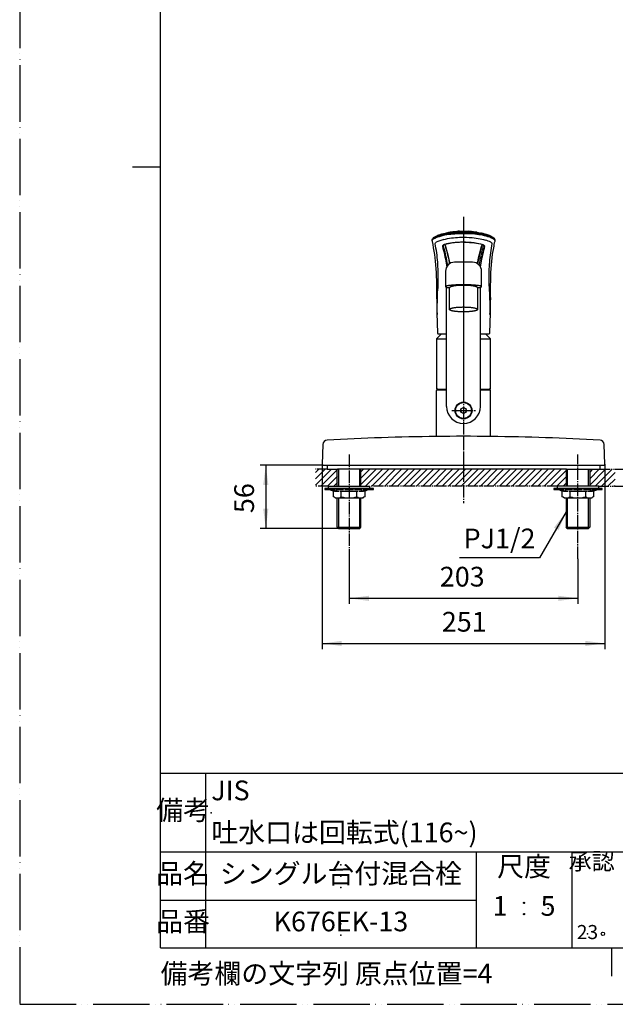
# Model space of a CAD drawing. Units: millimetres. Extents: x 0 to 1050, y 0 to 1485.
# Drawn here: x 0 to 528, y 0 to 873 of the extents above; entities that cross this region are included whole.
import ezdxf

# ---------------------------------------------------------------- set-up
doc = ezdxf.new("R2010")
doc.units = ezdxf.units.MM
for name, pattern in [('CENTER_DASH_DASH', [14, 9, -1, 1, -1, 1, -1]), ('DASH_CENTER', [14, 11, -1, 1, -1]), ('DOT_CENTER', [14, 12, -1, 0, -1]), ('PHANTOM', [13, 10, -1, 0, -1, 0, -1])]:
    doc.linetypes.add(name, pattern=pattern)
doc.layers.add('1', color=7, linetype='Continuous')
doc.layers.add('25', color=7, linetype='Continuous')
doc.styles.add('CONVERTER_11', font='MS Mincho.ttf', dxfattribs={"width": 0.89})
doc.styles.add('CONVERTER_12', font='txt.shx', dxfattribs={"width": 0.9})
doc.dimstyles.new('ME10_DIM_17', dxfattribs={"dimtxt": 17.5, "dimasz": 17.5, "dimexe": 5, "dimexo": 0, "dimgap": 5, "dimtad": 1, "dimdsep": 46, "dimtxsty": 'CONVERTER_12', "dimsah": 1, "dimcen": 0.09, "dimclrd": 2, "dimclre": 2, "dimclrt": 7, "dimadec": 0, "dimazin": 0, "dimtfac": 1, "dimtdec": 4, "dimtix": 1, "dimtmove": 0, "dimatfit": 3, "dimfxl": 1, "dimtolj": 1, "dimtzin": 0, "dimarcsym": 0})
doc.dimstyles.new('ME10_DIM_19', dxfattribs={"dimtxt": 17.5, "dimasz": 17.5, "dimexe": 5, "dimexo": 0, "dimgap": 5, "dimtad": 1, "dimdsep": 46, "dimtxsty": 'CONVERTER_12', "dimsah": 1, "dimcen": 0.09, "dimclrd": 2, "dimclre": 2, "dimclrt": 7, "dimadec": 0, "dimazin": 0, "dimtfac": 1, "dimtdec": 4, "dimtix": 1, "dimtmove": 0, "dimatfit": 3, "dimfxl": 1, "dimtolj": 1, "dimtzin": 0, "dimarcsym": 0})
doc.dimstyles.new('ME10_DIM_20', dxfattribs={"dimtxt": 17.5, "dimasz": 17.5, "dimexe": 5, "dimexo": 0, "dimgap": 5, "dimtad": 1, "dimdsep": 46, "dimtxsty": 'CONVERTER_11', "dimsah": 1, "dimcen": 0.09, "dimclrd": 2, "dimclre": 2, "dimclrt": 7, "dimadec": 0, "dimazin": 0, "dimtfac": 1, "dimtdec": 4, "dimtix": 1, "dimtmove": 0, "dimatfit": 3, "dimfxl": 1, "dimtolj": 1, "dimtzin": 0, "dimarcsym": 0})
doc.dimstyles.new('ME10_DIM_23', dxfattribs={"dimtxt": 17.5, "dimasz": 17.5, "dimexe": 5, "dimexo": 0, "dimgap": 5, "dimtad": 1, "dimdsep": 46, "dimtxsty": 'CONVERTER_12', "dimsah": 1, "dimcen": 0.09, "dimclrd": 2, "dimclre": 2, "dimclrt": 7, "dimadec": 0, "dimazin": 0, "dimtfac": 1, "dimtdec": 4, "dimtix": 1, "dimtmove": 0, "dimatfit": 3, "dimfxl": 1, "dimtolj": 1, "dimtzin": 0, "dimarcsym": 0})
doc.dimstyles.get("Standard").update_dxf_attribs({"dimtxt": 0.18, "dimasz": 0.18, "dimexe": 0.18, "dimexo": 0.0625, "dimgap": 0.09, "dimtad": 0, "dimtih": 1, "dimtoh": 1, "dimdec": 4, "dimzin": 0, "dimdsep": 46, "dimtxsty": 'Standard', "dimcen": 0.09, "dimadec": 0, "dimazin": 0, "dimtfac": 1, "dimtdec": 4, "dimtofl": 0, "dimtmove": 0, "dimatfit": 3, "dimfxl": 1, "dimtolj": 1, "dimtzin": 0, "dimarcsym": 0})
pattern_1 = [(45, (0, 0), (-5.656854, 4e-16), [])]

# ---------------------------------------------------------------- blocks, each defined once
blk = doc.blocks.new('開示A4')
at = {"layer": '1', "color": 4, "linetype": 'PHANTOM'}
for p, q in [((0, 297), (0, 0)), ((0, 0), (210, 0))]:
    blk.add_line(p, q, dxfattribs=at)
at = {"layer": '1', "color": 7, "linetype": 'Continuous'}
for p, q in [((25, 148.5), (25, 287)), ((25, 10), (25, 148.5)), ((25, 41), (200, 41)), ((200, 27), (25, 27)), ((25, 10), (105, 10)), ((105, 10), (200, 10))]:
    blk.add_line(p, q, dxfattribs=at)
at = {"layer": '1', "color": 2, "linetype": 'Continuous'}
for p, q in [((25, 148.5), (20, 148.5)), ((33, 41), (33, 27)), ((33, 27), (33, 10)), ((81, 27), (81, 10)), ((98, 27), (98, 10)), ((25, 18.5), (81, 18.5)), ((105, 10), (105, 5))]:
    blk.add_line(p, q, dxfattribs=at)
at = {"layer": '1', "color": 7, "linetype": 'DOT_CENTER'}
for centre in [(89.5, 18), (89.5, 16)]:
    blk.add_circle(centre, 0.1, dxfattribs=at)
at = {"layer": '1', "color": 7, "linetype": 'Continuous'}
blk.add_circle((103.5, 12.5), 0.3, dxfattribs=at)
at = {"layer": '1', "color": 4}
for p in [(34, 34), (57, 24.75), (57, 22.75), (57, 20.75), (57, 16.25), (85.25, 17), (93.75, 17), (57, 14.25), (57, 12.25), (100.75, 12.5)]:
    blk.add_point(p, dxfattribs=at)
at = {"layer": '1', "color": 2, "attachment_point": 5, "style": 'CONVERTER_11'}
for s, insert, char_height, line_spacing_factor in [('備考', (29, 34), 3.5, 0.454545), ('尺度', (89.5, 24), 3.5, 0.545455), ('承認', (101.5, 25), 3, 0.590909), ('品名', (29, 22.75), 3.5, 0.727273), ('品番', (29, 14.25), 3.5, 0.727273)]:
    blk.add_mtext(s, dxfattribs=dict(at, insert=insert, char_height=char_height, line_spacing_factor=line_spacing_factor))
at = {"layer": '1', "color": 250, "insert": (25, 5), "char_height": 3.5, "attachment_point": 4, "line_spacing_factor": 0.545455, "style": 'CONVERTER_11'}
blk.add_mtext('備考欄の文字列 原点位置=4', dxfattribs=at)
blk = doc.blocks.new('98-119A', base_point=(272.79, 472.64))
at = {"layer": '1', "color": 7, "linetype": 'Continuous'}
for p, q in [((272.79, 478.14), (272.79, 474.64)), ((272.79, 478.14), (514.79, 478.14)), ((272.79, 474.64), (282.04, 474.64)), ((485.04, 474.64), (282.04, 474.64)), ((485.04, 474.64), (514.79, 474.64)), ((514.79, 478.14), (514.79, 474.64))]:
    blk.add_line(p, q, dxfattribs=at)
at = {"layer": '1', "color": 4, "linetype": 'PHANTOM'}
blk.add_line((393.79, 479.89), (393.79, 472.89), dxfattribs=at)
blk = doc.blocks.new('30-225B-M1', base_point=(1596.84, 464.58))
at = {"color": 7, "linetype": 'Continuous'}
for p, q in [((605.94, 637.8), (603.9, 618.41)), ((605.94, 637.8), (608.42, 637.54)), ((608.42, 637.54), (629.8, 635.29)), ((628.76, 615.79), (630.8, 635.19)), ((629.8, 635.29), (630.8, 635.19)), ((604.79, 617.31), (616.22, 616.11)), ((616.22, 616.11), (627.66, 614.9))]:
    blk.add_line(p, q, dxfattribs=at)
for centre, start, end in [((604.89, 618.3), 174, 264), ((627.77, 615.9), 264, 354)]:
    blk.add_arc(centre, 1, start, end, dxfattribs=at)
at = {"layer": '1', "color": 4, "linetype": 'PHANTOM'}
for p, q in [((393.79, 649.57), (393.79, 602.48)), ((615.91, 613.12), (618.68, 639.48))]:
    blk.add_line(p, q, dxfattribs=at)
at = {"layer": '1', "color": 7, "linetype": 'Continuous'}
for p, q in [((381.29, 616.43), (381.29, 635.63)), ((406.29, 635.63), (406.29, 616.43))]:
    blk.add_line(p, q, dxfattribs=at)
for points, knots in [([(406.23, 635.83), (406.17, 635.91), (406.07, 636.06), (405.8, 636.25), (405.47, 636.41), (405.03, 636.58), (404.54, 636.74), (403.95, 636.9), (403.3, 637.04), (402.55, 637.18), (401.76, 637.3), (400.9, 637.42), (399.99, 637.52), (399.03, 637.6), (398.03, 637.67), (397, 637.73), (395.94, 637.77), (394.87, 637.8), (393.79, 637.8), (392.71, 637.8), (391.63, 637.77), (390.58, 637.73), (389.54, 637.67), (388.55, 637.6), (387.58, 637.52), (386.68, 637.42), (385.81, 637.3), (385.02, 637.18), (384.28, 637.04), (383.63, 636.9), (383.03, 636.74), (382.54, 636.58), (382.11, 636.41), (381.78, 636.25), (381.51, 636.06), (381.37, 635.88), (381.3, 635.73), (381.29, 635.66), (381.29, 635.63)], [0, 0, 0, 0, 0.285427, 0.559721, 0.975689, 1.389746, 1.957351, 2.524936, 3.238152, 3.951086, 4.791602, 5.63208, 6.57696, 7.521797, 8.54388, 9.565946, 10.63543, 11.704906, 12.790365, 13.875825, 14.945301, 16.014785, 17.036851, 18.058933, 19.003771, 19.948651, 20.789128, 21.629644, 22.342579, 23.055795, 23.62338, 24.190985, 24.605042, 25.02101, 25.295303, 25.580731, 25.688913, 25.788759, 25.788759, 25.788759, 25.788759]), ([(406.29, 635.63), (406.28, 635.66), (406.28, 635.73), (406.25, 635.8), (406.23, 635.83)], [0, 0, 0, 0, 0.0998459, 0.2080283, 0.2080283, 0.2080283, 0.2080283]), ([(406.23, 616.62), (406.17, 616.7), (406.07, 616.86), (405.8, 617.05), (405.47, 617.2), (405.03, 617.38), (404.54, 617.54), (403.95, 617.7), (403.3, 617.84), (402.55, 617.98), (401.76, 618.1), (400.9, 618.22), (399.99, 618.31), (399.03, 618.4), (398.03, 618.47), (397, 618.53), (395.94, 618.57), (394.87, 618.59), (393.79, 618.6), (392.71, 618.59), (391.63, 618.57), (390.58, 618.53), (389.54, 618.47), (388.55, 618.4), (387.58, 618.31), (386.68, 618.22), (385.81, 618.1), (385.02, 617.98), (384.28, 617.84), (383.63, 617.7), (383.03, 617.54), (382.54, 617.38), (382.11, 617.2), (381.78, 617.05), (381.51, 616.86), (381.35, 616.66), (381.26, 616.43), (381.35, 616.2), (381.51, 616), (381.78, 615.8), (382.11, 615.65), (382.54, 615.47), (383.03, 615.31), (383.63, 615.16), (384.28, 615.01), (385.02, 614.87), (385.81, 614.75), (386.68, 614.64), (387.58, 614.54), (388.55, 614.45), (389.54, 614.38), (390.58, 614.33), (391.63, 614.29), (392.71, 614.26), (393.79, 614.25), (394.87, 614.26), (395.94, 614.29), (397, 614.33), (398.03, 614.38), (399.03, 614.45), (399.99, 614.54), (400.9, 614.64), (401.76, 614.75), (402.55, 614.87), (403.3, 615.01), (403.95, 615.16), (404.54, 615.31), (405.03, 615.47), (405.46, 615.65), (405.8, 615.8), (406.07, 616), (406.23, 616.2), (406.32, 616.43), (406.26, 616.56), (406.23, 616.62)], [0, 0, 0, 0, 0.285427, 0.559721, 0.975689, 1.389746, 1.957351, 2.524936, 3.238152, 3.951086, 4.791602, 5.63208, 6.57696, 7.521797, 8.54388, 9.565946, 10.63543, 11.704906, 12.790365, 13.875825, 14.945301, 16.014785, 17.036851, 18.058933, 19.003771, 19.948651, 20.789128, 21.629644, 22.342579, 23.055795, 23.62338, 24.190985, 24.605042, 25.02101, 25.295303, 25.580731, 25.786833, 25.992935, 26.278363, 26.552656, 26.968624, 27.382681, 27.950286, 28.517871, 29.231087, 29.944022, 30.784538, 31.625015, 32.569895, 33.514733, 34.536815, 35.558881, 36.628365, 37.697841, 38.783301, 39.86876, 40.938236, 42.00772, 43.029786, 44.051869, 44.996706, 45.941587, 46.782064, 47.62258, 48.335514, 49.048731, 49.616316, 50.183921, 50.597977, 51.013945, 51.288239, 51.573666, 51.779768, 51.985871, 51.985871, 51.985871, 51.985871])]:
    blk.add_open_spline(points, degree=3, knots=knots, dxfattribs=at)
blk = doc.blocks.new('61-150X1', base_point=(2175, 0))
at = {"layer": '1'}
blk.add_blockref('30-225B-M1', (1596.84, 464.58), dxfattribs=at)
blk = doc.blocks.new('39-1394-M11', base_point=(2175, 0))
at = {"layer": '1', "color": 4, "linetype": 'PHANTOM'}
for p, q in [((393.79, 606.24), (393.79, 542.64)), ((873.79, 606.24), (873.79, 542.64))]:
    blk.add_line(p, q, dxfattribs=at)
at = {"layer": '1', "color": 7, "linetype": 'Continuous'}
for p, q in [((369.79, 590.24), (374.19, 594.64)), ((413.39, 594.64), (417.79, 590.24)), ((849.79, 590.24), (854.19, 594.64)), ((874.44, 595.24), (892.79, 595.24)), ((897.79, 590.24), (892.79, 595.24)), ((369.79, 590.24), (378.79, 590.24)), ((369.79, 590.24), (369.79, 545.64)), ((408.79, 590.24), (417.79, 590.24)), ((417.79, 545.64), (417.79, 590.24)), ((849.79, 590.24), (849.79, 545.64)), ((849.79, 590.24), (897.79, 590.24)), ((897.79, 545.64), (897.79, 590.24)), ((370.99, 545.64), (369.79, 545.64)), ((370.99, 545.64), (378.79, 545.64)), ((408.79, 545.64), (416.59, 545.64)), ((417.79, 545.64), (416.59, 545.64)), ((850.99, 545.64), (849.79, 545.64)), ((850.99, 545.64), (896.59, 545.64)), ((897.79, 545.64), (896.59, 545.64))]:
    blk.add_line(p, q, dxfattribs=at)
blk.add_arc((873.76, 593.25), 19.13, 5.95414, 24.90305, dxfattribs=at)
blk = doc.blocks.new('87-188X-_色_', base_point=(2175, 0))
at = {"layer": '1', "color": 4, "linetype": 'PHANTOM'}
blk.add_line((393.79, 688.96), (393.79, 591.64), dxfattribs=at)
at = {"layer": '25', "color": 7, "linetype": 'Continuous'}
for p, q in [((367.81, 680.61), (370.18, 681.67)), ((369.7, 680.89), (370.93, 681.38)), ((370.93, 681.38), (372.24, 681.85)), ((372.24, 681.85), (373.62, 682.29)), ((373.94, 681.47), (372.24, 680.97)), ((373.62, 682.29), (375.06, 682.7)), ((375.63, 681.89), (373.94, 681.47)), ((375.06, 682.7), (376.56, 683.09)), ((375.6, 683.51), (378.73, 684.24)), ((377.35, 682.26), (375.63, 681.89)), ((376.56, 683.09), (378.11, 683.44)), ((379.06, 682.57), (377.35, 682.26)), ((378.11, 683.44), (379.71, 683.76)), ((380.77, 682.83), (379.06, 682.57)), ((379.71, 683.76), (381.37, 684.04)), ((382.49, 683.05), (380.77, 682.83)), ((381.37, 684.04), (383.06, 684.28)), ((382.01, 684.86), (384.31, 685.2)), ((384.27, 685.17), (382.01, 684.86)), ((384.22, 683.22), (382.49, 683.05)), ((383.06, 684.28), (384.79, 684.49)), ((385.94, 683.34), (384.22, 683.22)), ((386.59, 685.41), (384.27, 685.17)), ((384.31, 685.2), (387.81, 685.63)), ((384.79, 684.49), (386.55, 684.65)), ((388.57, 683.47), (385.94, 683.34)), ((386.55, 684.65), (388.34, 684.78)), ((388.97, 685.58), (386.59, 685.41)), ((388.34, 684.78), (390.15, 684.87)), ((391.18, 683.52), (388.57, 683.47)), ((391.37, 685.68), (388.97, 685.58)), ((390.15, 684.87), (392.89, 684.92)), ((390.19, 685.8), (392.58, 685.94)), ((393.79, 683.49), (391.18, 683.52)), ((393.79, 685.72), (391.37, 685.68)), ((392.58, 685.94), (393.79, 685.96)), ((392.89, 684.92), (393.79, 684.92)), ((393.79, 685.96), (398.58, 685.73)), ((393.79, 684.92), (396.33, 684.9)), ((396.31, 683.52), (393.79, 683.49)), ((398.84, 683.47), (396.31, 683.52)), ((396.33, 684.9), (398.86, 684.8)), ((401.39, 683.36), (398.84, 683.47)), ((398.86, 684.8), (401.41, 684.62)), ((400.93, 685.48), (403.26, 685.2)), ((403.9, 683.17), (401.39, 683.36)), ((401.41, 684.62), (403.91, 684.36)), ((403.26, 685.2), (405.56, 684.86)), ((405.63, 682.98), (403.9, 683.17)), ((403.91, 684.36), (405.59, 684.13)), ((405.56, 684.86), (408.85, 684.23)), ((405.59, 684.13), (407.25, 683.87)), ((407.37, 682.75), (405.63, 682.98)), ((407.25, 683.87), (408.91, 683.55)), ((409.06, 682.48), (407.37, 682.75)), ((408.91, 683.55), (410.56, 683.19)), ((410.69, 682.17), (409.06, 682.48)), ((410.56, 683.19), (412.21, 682.78)), ((412.26, 681.82), (410.69, 682.17)), ((412.21, 682.78), (413.86, 682.32)), ((413.87, 681.41), (412.26, 681.82)), ((413.86, 682.32), (415.48, 681.8)), ((415.48, 681.8), (417.04, 681.23)), ((366.03, 678.25), (366.24, 679.12)), ((366.05, 677.55), (366.03, 678.25)), ((366.07, 677.77), (366.05, 677.55)), ((366.06, 677.23), (366.05, 677.55)), ((366.14, 676.76), (366.06, 677.23)), ((366.71, 673.97), (366.14, 676.76)), ((366.61, 678.55), (366.34, 678.28)), ((366.45, 679.14), (366.75, 679.41)), ((366.93, 678.78), (366.61, 678.55)), ((367.26, 671.13), (366.71, 673.97)), ((366.75, 679.41), (367.09, 679.64)), ((367.46, 679.06), (366.93, 678.78)), ((367.09, 679.64), (367.45, 679.84)), ((367.27, 680.24), (367.81, 680.61)), ((367.45, 679.84), (367.47, 679.85)), ((367.47, 679.85), (368.54, 680.38)), ((368.54, 680.38), (369.7, 680.89)), ((368.57, 674.9), (368.61, 675.06)), ((368.58, 674.69), (368.57, 674.9)), ((368.99, 672.71), (368.58, 674.69)), ((368.61, 675.06), (368.88, 675.52)), ((368.88, 675.52), (369.08, 675.72)), ((369.36, 670.69), (368.99, 672.71)), ((369.08, 675.72), (369.45, 675.99)), ((372.24, 680.97), (370.64, 680.43)), ((375.04, 672.79), (375.01, 672.6)), ((375.01, 672.6), (375.02, 672.41)), ((375.12, 672.97), (375.04, 672.79)), ((375.36, 673.27), (375.12, 672.97)), ((375.62, 673.47), (375.36, 673.27)), ((376.02, 673.7), (375.62, 673.47)), ((375.89, 673.15), (375.91, 673.29)), ((375.92, 672.94), (375.89, 673.15)), ((375.98, 673.39), (375.91, 673.29)), ((376.44, 671.12), (375.92, 672.94)), ((376.15, 673.52), (375.99, 673.39)), ((376.51, 673.89), (376.02, 673.7)), ((376.87, 673.86), (376.15, 673.52)), ((376.18, 678.5), (377.91, 678.91)), ((377.25, 674.13), (376.51, 673.89)), ((377.34, 674), (376.87, 673.86)), ((377.11, 673.93), (377.73, 671.97)), ((378.67, 674.52), (377.25, 674.13)), ((377.66, 672.76), (377.28, 673.98)), ((377.34, 674), (377.79, 672.43)), ((378.5, 669.89), (377.66, 672.76)), ((377.91, 678.91), (379.65, 679.27)), ((380.37, 674.9), (378.67, 674.52)), ((379.65, 679.27), (381.4, 679.58)), ((382.19, 675.24), (380.37, 674.9)), ((381.4, 679.58), (383.15, 679.83)), ((384.11, 675.51), (382.19, 675.24)), ((383.15, 679.83), (384.91, 680.05)), ((386.32, 675.76), (384.11, 675.51)), ((384.91, 680.05), (386.67, 680.22)), ((388.61, 675.94), (386.32, 675.76)), ((386.67, 680.22), (388.46, 680.35)), ((390.12, 675.9), (388.33, 675.79)), ((388.46, 680.35), (390.23, 680.43)), ((391.18, 676.07), (388.61, 675.94)), ((393.79, 676), (390.12, 675.9)), ((390.23, 680.43), (392.9, 680.49)), ((393.79, 676.12), (391.18, 676.07)), ((392.9, 680.49), (393.79, 680.49)), ((393.79, 680.49), (396.36, 680.47)), ((393.79, 676.12), (396.4, 676.07)), ((395.63, 675.97), (393.79, 676)), ((399.26, 675.8), (395.63, 675.97)), ((396.36, 680.47), (398.93, 680.36)), ((396.4, 676.07), (398.96, 675.94)), ((398.93, 680.36), (401.52, 680.16)), ((398.96, 675.94), (401.25, 675.76)), ((401.25, 675.76), (403.47, 675.51)), ((401.52, 680.16), (403.21, 679.99)), ((403.21, 679.99), (404.98, 679.76)), ((403.47, 675.51), (405.39, 675.24)), ((407.5, 674.71), (404.37, 675.25)), ((404.98, 679.76), (406.75, 679.48)), ((405.39, 675.24), (407.2, 674.9)), ((406.75, 679.48), (408.45, 679.17)), ((407.2, 674.9), (408.9, 674.52)), ((410.24, 674), (407.5, 674.71)), ((408.45, 679.17), (410.08, 678.82)), ((408.9, 674.52), (410.32, 674.13)), ((409.08, 669.89), (409.92, 672.76)), ((410.24, 674), (409.79, 672.43)), ((410.46, 673.93), (409.85, 671.97)), ((409.92, 672.76), (410.3, 673.98)), ((410.08, 678.82), (411.63, 678.43)), ((410.7, 673.86), (410.24, 674)), ((410.32, 674.13), (411.06, 673.89)), ((411.17, 673.67), (410.7, 673.86)), ((411.06, 673.89), (411.55, 673.7)), ((411.14, 671.12), (411.65, 672.94)), ((411.59, 673.39), (411.17, 673.67)), ((411.55, 673.7), (411.95, 673.47)), ((411.67, 673.29), (411.59, 673.39)), ((411.63, 678.43), (413.34, 677.93)), ((411.65, 672.94), (411.69, 673.15)), ((411.69, 673.15), (411.67, 673.29)), ((411.95, 673.47), (412.21, 673.27)), ((412.21, 673.27), (412.45, 672.97)), ((412.45, 672.97), (412.53, 672.79)), ((412.53, 672.79), (412.57, 672.6)), ((412.57, 672.6), (412.55, 672.41)), ((418.03, 676.04), (418.39, 675.81)), ((418.59, 672.71), (418.21, 670.69)), ((418.39, 675.81), (418.6, 675.63)), ((418.99, 674.66), (418.59, 672.71)), ((418.6, 675.63), (418.77, 675.41)), ((418.61, 681.16), (419.77, 680.61)), ((418.77, 675.41), (418.88, 675.15)), ((418.88, 675.15), (418.99, 674.66)), ((419.77, 680.61), (420.99, 679.61)), ((420.1, 679.85), (420.13, 679.84)), ((420.47, 678.88), (420.12, 679.06)), ((420.13, 679.84), (420.66, 679.53)), ((420.8, 678.67), (420.47, 678.88)), ((420.66, 679.53), (420.98, 679.28)), ((420.98, 679.28), (421.26, 678.99)), ((421.26, 679.09), (421.54, 678.25)), ((421.49, 677.07), (421.43, 676.76)), ((421.53, 677.55), (421.49, 677.07)), ((421.53, 677.55), (421.5, 677.77)), ((421.54, 678.25), (421.53, 677.55)), ((369.01, 659.12), (368.22, 665.27)), ((369.7, 668.64), (369.36, 670.69)), ((369.99, 666.64), (369.7, 668.64)), ((370.26, 664.6), (369.99, 666.64)), ((370.49, 662.54), (370.26, 664.6)), ((375.02, 672.41), (375.04, 672.31)), ((375.04, 672.31), (375.55, 670.5)), ((375.55, 670.5), (376.04, 668.65)), ((376.04, 668.65), (376.49, 666.82)), ((376.93, 669.26), (376.44, 671.12)), ((376.49, 666.82), (376.92, 664.97)), ((376.92, 664.97), (377.33, 663.08)), ((377.39, 667.43), (376.93, 669.26)), ((377.82, 665.58), (377.39, 667.43)), ((377.73, 671.97), (378.31, 670.01)), ((377.79, 672.43), (378.5, 669.89)), ((378.24, 663.69), (377.82, 665.58)), ((378.31, 670.01), (378.86, 668.02)), ((378.5, 669.89), (379.49, 666.09)), ((378.86, 668.02), (379.38, 666.02)), ((379.38, 666.02), (379.87, 664.01)), ((379.49, 666.09), (381.21, 658.1)), ((379.87, 664.01), (380.33, 662.01)), ((407.17, 662.18), (409.08, 669.89)), ((407.7, 664.01), (407.24, 662.01)), ((408.19, 666.02), (407.7, 664.01)), ((408.71, 668.02), (408.19, 666.02)), ((409.27, 670.01), (408.71, 668.02)), ((409.08, 669.89), (409.79, 672.43)), ((409.85, 671.97), (409.27, 670.01)), ((409.33, 663.69), (409.75, 665.58)), ((409.75, 665.58), (410.19, 667.43)), ((410.19, 667.43), (410.64, 669.26)), ((410.66, 664.97), (410.25, 663.08)), ((410.64, 669.26), (411.14, 671.12)), ((411.09, 666.82), (410.66, 664.97)), ((411.54, 668.65), (411.09, 666.82)), ((412.02, 670.5), (411.54, 668.65)), ((412.53, 672.31), (412.02, 670.5)), ((412.55, 672.41), (412.53, 672.31)), ((417.32, 664.6), (417.09, 662.54)), ((417.58, 666.64), (417.32, 664.6)), ((417.88, 668.64), (417.58, 666.64)), ((418.21, 670.69), (417.88, 668.64)), ((419.33, 665.32), (418.96, 662.2)), ((420.3, 671.16), (419.33, 665.32)), ((369.76, 649.21), (369.01, 659.12)), ((370.69, 660.5), (370.49, 662.54)), ((370.86, 658.45), (370.69, 660.5)), ((371, 656.4), (370.86, 658.45)), ((371.11, 654.35), (371, 656.4)), ((377.33, 663.08), (377.7, 661.22)), ((377.7, 661.22), (378.06, 659.34)), ((378.06, 659.34), (378.4, 657.47)), ((378.63, 661.83), (378.24, 663.69)), ((378.4, 657.47), (378.91, 654.34)), ((379, 659.94), (378.63, 661.83)), ((379.34, 658.07), (379, 659.94)), ((379.77, 655.52), (379.34, 658.07)), ((380.33, 662.01), (380.77, 659.99)), ((380.77, 659.99), (381.17, 657.97)), ((381.17, 657.97), (381.37, 656.93)), ((406.18, 656.94), (407.17, 662.18)), ((406.4, 657.97), (406.21, 656.93)), ((406.81, 659.99), (406.4, 657.97)), ((407.24, 662.01), (406.81, 659.99)), ((407.81, 655.52), (408.23, 658.07)), ((408.23, 658.07), (408.58, 659.94)), ((408.58, 659.94), (408.95, 661.83)), ((409.17, 657.47), (408.66, 654.34)), ((408.95, 661.83), (409.33, 663.69)), ((409.51, 659.34), (409.17, 657.47)), ((409.87, 661.22), (409.51, 659.34)), ((410.25, 663.08), (409.87, 661.22)), ((416.58, 656.4), (416.46, 654.35)), ((416.72, 658.45), (416.58, 656.4)), ((416.89, 660.5), (416.72, 658.45)), ((417.09, 662.54), (416.89, 660.5)), ((418.27, 655.89), (417.86, 649.15)), ((418.96, 662.2), (418.27, 655.89)), ((369.91, 645.75), (369.76, 649.21)), ((371.2, 652.31), (371.11, 654.35)), ((371.27, 650.25), (371.2, 652.31)), ((371.31, 648.22), (371.27, 650.25)), ((371.33, 646.18), (371.31, 648.22)), ((416.26, 648.22), (416.24, 646.18)), ((416.31, 650.25), (416.26, 648.22)), ((416.37, 652.31), (416.31, 650.25)), ((416.46, 654.35), (416.37, 652.31)), ((417.86, 649.15), (417.66, 645.75)), ((369.98, 642.34), (369.91, 645.75)), ((370.01, 638.86), (369.98, 642.34)), ((370.02, 628.45), (370.01, 638.86)), ((371.16, 635.89), (371.28, 640.02)), ((371.28, 640.02), (371.33, 644.11)), ((371.33, 644.11), (371.33, 646.18)), ((416.24, 646.18), (416.26, 642.06)), ((416.26, 642.06), (416.34, 637.97)), ((416.34, 637.97), (416.41, 635.89)), ((417.59, 642.34), (417.56, 637.11)), ((417.66, 645.75), (417.59, 642.34)), ((417.66, 645.75), (417.63, 644.74)), ((370.67, 627.73), (370.84, 631.88)), ((370.84, 631.88), (370.96, 633.91)), ((370.96, 633.91), (371.16, 635.89)), ((416.41, 635.89), (416.61, 633.91)), ((416.61, 633.91), (416.8, 630.48)), ((416.8, 630.48), (416.95, 626.37)), ((417.56, 637.11), (417.56, 628.45)), ((370, 625.84), (370.02, 628.44)), ((370, 625.84), (370.02, 623.82)), ((370.02, 623.82), (370.14, 613.32)), ((370.52, 619.61), (370.56, 623.67)), ((370.56, 623.67), (370.67, 627.73)), ((416.95, 626.37), (417.03, 622.28)), ((417.03, 622.28), (417.05, 618.21)), ((417.56, 623.82), (417.44, 613.32)), ((417.56, 628.45), (417.58, 625.85)), ((417.56, 628.44), (417.58, 625.84)), ((417.58, 625.84), (417.56, 623.82)), ((370.14, 613.32), (370.76, 595.51)), ((370.55, 615.52), (370.52, 619.61)), ((370.62, 612.06), (370.55, 615.52)), ((417.44, 613.32), (416.82, 595.51)), ((417, 614.15), (416.95, 612.06)), ((417.05, 618.21), (417, 614.15)), ((370.76, 595.45), (370.76, 595.51)), ((370.78, 595.28), (370.76, 595.44)), ((371.36, 594.64), (378.79, 594.64)), ((408.79, 594.64), (416.21, 594.64)), ((416.81, 595.44), (416.76, 595.11)), ((416.82, 595.51), (416.81, 595.44))]:
    blk.add_line(p, q, dxfattribs=at)
for centre, radius, start, end in [((376.76, 667.95), 15.22, 105.182, 115.6152), ((392.19, 625.02), 60.8, 105.83069, 108.616), ((390.72, 629.73), 55.81, 98.97748, 102.41061), ((391.31, 654.52), 31.31, 92.05113, 96.41247), ((394.01, 608.15), 77.57, 81.43464, 90.16222), ((396.07, 650.72), 35.1, 82.03606, 85.88655), ((403.76, 656.19), 28.5, 73.32723, 79.7221), ((403.99, 651.13), 33.32, 68.64374, 76.2081), ((405.45, 649.52), 32.98, 63.60035, 75.22475), ((409.51, 662.22), 21.02, 64.33476, 71.65061), ((367.34, 677.43), 1.31, 139.80201, 164.89279), ((371.37, 675.85), 6.09, 139.02059, 147.48026), ((368.12, 678.69), 1.77, 118.97165, 139.4756), ((380.23, 653.87), 28.24, 109.84675, 116.88972), ((384.12, 646.89), 32.58, 104.09605, 116.75936), ((386.62, 641.81), 33.51, 101.15186, 106.07719), ((385.45, 653.99), 21.36, 96.01989, 104.41407), ((392.52, 612.72), 63.21, 93.79744, 98.46514), ((393.34, 596.76), 79.25, 81.99744, 85.72018), ((404.56, 649.49), 29.77, 63.08793, 72.83771), ((406.03, 652.66), 30.62, 62.64023, 68.93377), ((508.3, 656.41), 89.22, 166.81147, 170.48308), ((419.91, 677.26), 1.67, 17.83101, 57.83725), ((420.27, 678.92), 1, 10.00247, 43.86729), ((310.29, 658.79), 58.29, 6.37635, 12.22449), ((310.52, 643.35), 72.21, 10.86896, 11.781), ((371.42, 595.27), 0.634, 179.29546, 265.29941), ((416.19, 595.23), 0.591, 272.20558, 317.78324), ((416, 595.31), 0.782, 322.48712, 345.53851)]:
    blk.add_arc(centre, radius, start, end, dxfattribs=at)
blk = doc.blocks.new('K676K-13_K', base_point=(1125, 0))
at = {"layer": '1'}
for name in ['87-188X-_色_', '61-150X1', '39-1394-M11']:
    blk.add_blockref(name, (2175, 0), dxfattribs=at)
blk = doc.blocks.new('61-115', base_point=(845.77, 410.68))
at = {"color": 7, "linetype": 'Continuous'}
for p, q in [((393.79, 658.26), (385.79, 658.26)), ((401.79, 658.26), (393.79, 658.26)), ((377.79, 650.26), (377.79, 636.65)), ((409.79, 636.65), (409.79, 650.26))]:
    blk.add_line(p, q, dxfattribs=at)
for centre, start, end in [((385.79, 650.26), 90, 180), ((401.79, 650.26), 0, 90)]:
    blk.add_arc(centre, 8, start, end, dxfattribs=at)
for points, knots in [([(409.71, 636.79), (409.63, 636.86), (409.47, 636.99), (409.13, 637.13), (408.72, 637.23), (408.17, 637.36), (407.54, 637.48), (406.78, 637.6), (405.95, 637.7), (405, 637.81), (404, 637.9), (402.88, 637.98), (401.73, 638.06), (400.49, 638.12), (399.22, 638.18), (397.89, 638.22), (396.54, 638.25), (395.17, 638.27), (393.79, 638.27), (392.41, 638.27), (391.03, 638.25), (389.68, 638.22), (388.36, 638.18), (387.08, 638.12), (385.85, 638.06), (384.69, 637.98), (383.58, 637.9), (382.57, 637.81), (381.62, 637.7), (380.79, 637.6), (380.03, 637.48), (379.41, 637.36), (378.86, 637.23), (378.45, 637.13), (378.1, 636.99), (377.9, 636.85), (377.75, 636.65), (377.9, 636.44), (378.11, 636.3), (378.36, 636.19), (378.59, 636.13), (378.72, 636.1), (378.79, 636.08)], [0, 0, 0, 0, 0.316619, 0.605201, 1.094087, 1.587995, 2.295479, 3.001405, 3.900852, 4.800501, 5.868767, 6.936949, 8.142187, 9.34742, 10.653808, 11.960186, 13.328559, 14.69693, 16.086185, 17.47544, 18.84381, 20.212184, 21.518562, 22.82495, 24.030182, 25.235421, 26.303602, 27.371869, 28.271518, 29.170965, 29.876891, 30.584375, 31.078283, 31.567169, 31.85575, 32.17237, 32.341604, 32.510838, 32.827457, 33.116039, 33.324288, 33.533396, 33.533396, 33.533396, 33.533396]), ([(378.79, 636.08), (378.88, 636.06), (379.06, 636.01), (379.48, 635.92), (380.03, 635.81), (380.59, 635.72), (381.01, 635.67), (381.19, 635.64), (381.29, 635.63)], [0, 0, 0, 0, 0.281873, 0.56547, 1.272954, 1.97888, 2.260322, 2.541761, 2.541761, 2.541761, 2.541761]), ([(406.29, 635.63), (406.38, 635.64), (406.57, 635.67), (406.99, 635.72), (407.54, 635.81), (408.17, 635.93), (408.72, 636.06), (409.13, 636.16), (409.47, 636.3), (409.65, 636.44), (409.77, 636.56), (409.78, 636.62), (409.79, 636.65)], [0, 0, 0, 0, 0.281439, 0.562881, 1.268807, 1.976291, 2.470199, 2.959085, 3.247666, 3.564286, 3.660039, 3.737207, 3.737207, 3.737207, 3.737207]), ([(409.79, 636.65), (409.78, 636.67), (409.77, 636.73), (409.73, 636.77), (409.71, 636.79)], [0, 0, 0, 0, 0.0771681, 0.1729208, 0.1729208, 0.1729208, 0.1729208])]:
    blk.add_open_spline(points, degree=3, knots=knots, dxfattribs=at)
at = {"layer": '1', "color": 7, "linetype": 'Continuous'}
for p, q in [((378.79, 530.34), (378.79, 636.08)), ((408.79, 530.34), (408.79, 636.08)), ((369.79, 503.73), (369.79, 544.44)), ((378.79, 544.94), (370.29, 544.94)), ((371.64, 544.94), (371.64, 545.64)), ((417.29, 544.94), (408.79, 544.94)), ((415.94, 545.64), (415.94, 544.94)), ((417.79, 503.73), (417.79, 544.44))]:
    blk.add_line(p, q, dxfattribs=at)
for centre, radius, start, end in [((370.29, 544.44), 0.5, 90, 180), ((417.29, 544.44), 0.5, 0, 90), ((393.79, 530.34), 15, 180, 0)]:
    blk.add_arc(centre, radius, start, end, dxfattribs=at)
blk = doc.blocks.new('88-676-M21', base_point=(236.29, 277.21))
at = {"layer": '1', "color": 4, "linetype": 'PHANTOM'}
blk.add_line((393.79, 516.73), (393.79, 465.27), dxfattribs=at)
at = {"layer": '1', "color": 7, "linetype": 'Continuous'}
for p, q in [((268.93, 496.52), (268.32, 479.17)), ((519.25, 479.17), (518.65, 496.52)), ((269.32, 478.14), (393.79, 478.14)), ((393.79, 478.14), (518.25, 478.14))]:
    blk.add_line(p, q, dxfattribs=at)
for centre, radius, start, end in [((272.93, 496.38), 4, 93.30564, 177.99948), ((393.79, -1596.13), 2100, 90.66856, 93.30564), ((393.79, -1596.13), 2100, 89.33144, 90.66856), ((393.79, -1596.13), 2100, 86.69436, 89.33144), ((514.65, 496.38), 4, 2.00052, 86.69436), ((269.32, 479.14), 1, 177.99948, 270), ((518.25, 479.14), 1, 270, 2.00052)]:
    blk.add_arc(centre, radius, start, end, dxfattribs=at)
blk = doc.blocks.new('06-25__1', base_point=(402.89, 369.21))
at = {"layer": '1', "color": 7, "linetype": 'Continuous'}
for p, q in [((281.81, 459.64), (281.81, 474.64)), ((302.76, 459.64), (302.76, 474.64)), ((281.81, 423.14), (281.81, 449.14)), ((302.76, 423.14), (302.76, 449.14)), ((282.81, 422.14), (281.81, 423.14)), ((281.81, 423.14), (302.76, 423.14)), ((282.81, 422.14), (301.76, 422.14)), ((301.76, 422.14), (302.76, 423.14))]:
    blk.add_line(p, q, dxfattribs=at)
at = {"layer": '1', "color": 2, "linetype": 'Continuous'}
for p, q in [((282.97, 474.43), (282.97, 459.64)), ((301.6, 474.64), (301.6, 459.64)), ((282.97, 449.14), (282.97, 422.14)), ((301.6, 449.14), (301.6, 422.14))]:
    blk.add_line(p, q, dxfattribs=at)
blk = doc.blocks.new('06-25__2', base_point=(384.69, 369.21))
at = {"layer": '1', "color": 7, "linetype": 'Continuous'}
for p, q in [((484.81, 474.64), (484.81, 459.64)), ((505.76, 474.64), (505.76, 459.64)), ((863.31, 459.64), (863.31, 474.64)), ((884.26, 459.64), (884.26, 474.64)), ((484.81, 449.14), (484.81, 423.14)), ((505.76, 449.14), (505.76, 423.14)), ((863.31, 423.14), (863.31, 449.14)), ((884.26, 423.14), (884.26, 449.14)), ((485.81, 422.14), (484.81, 423.14)), ((484.81, 423.14), (505.76, 423.14)), ((485.81, 422.14), (504.76, 422.14)), ((504.76, 422.14), (505.76, 423.14)), ((864.31, 422.14), (863.31, 423.14)), ((863.31, 423.14), (884.26, 423.14)), ((864.31, 422.14), (883.26, 422.14)), ((883.26, 422.14), (884.26, 423.14))]:
    blk.add_line(p, q, dxfattribs=at)
at = {"layer": '1', "color": 2, "linetype": 'Continuous'}
for p, q in [((485.97, 459.64), (485.97, 474.64)), ((504.6, 459.64), (504.6, 474.64)), ((864.47, 474.64), (864.47, 459.64)), ((883.1, 474.64), (883.1, 459.64)), ((485.97, 422.14), (485.97, 449.14)), ((504.6, 422.14), (504.6, 449.14)), ((864.47, 449.14), (864.47, 422.14)), ((883.1, 449.14), (883.1, 422.14))]:
    blk.add_line(p, q, dxfattribs=at)
blk = doc.blocks.new('92-53__3', base_point=(195.5, 275.45))
at = {"layer": '1', "color": 7, "linetype": 'Continuous'}
for p, q in [((484.79, 459.64), (476.79, 459.64)), ((476.79, 459.64), (476.79, 457.64)), ((476.79, 457.64), (484.79, 457.64)), ((513.79, 459.64), (484.79, 459.64)), ((484.79, 457.64), (513.79, 457.64)), ((513.79, 457.64), (513.79, 459.64)), ((863.29, 459.64), (855.29, 459.64)), ((855.29, 459.64), (855.29, 457.64)), ((855.29, 457.64), (863.29, 457.64)), ((892.29, 459.64), (863.29, 459.64)), ((863.29, 457.64), (892.29, 457.64)), ((892.29, 457.64), (892.29, 459.64))]:
    blk.add_line(p, q, dxfattribs=at)
blk = doc.blocks.new('32-25__4', base_point=(403.63, 423.71))
at = {"layer": '1', "color": 7, "linetype": 'Continuous'}
for p, q in [((481.44, 450.2), (481.44, 455.14)), ((484.79, 455.14), (481.44, 455.14)), ((488.36, 450.2), (488.36, 455.14)), ((502.22, 450.2), (502.22, 455.14)), ((509.14, 455.14), (505.79, 455.14)), ((509.14, 455.14), (509.14, 450.2)), ((863.29, 455.14), (861.79, 455.14)), ((861.79, 450.2), (861.79, 455.14)), ((873.79, 450.2), (873.79, 455.14)), ((885.79, 455.14), (884.29, 455.14)), ((885.79, 450.2), (885.79, 455.14)), ((482.24, 449.74), (481.44, 450.2)), ((483.29, 449.14), (482.24, 449.74)), ((484.9, 449.14), (483.29, 449.14)), ((495.29, 449.14), (484.9, 449.14)), ((505.59, 449.14), (495.29, 449.14)), ((505.76, 449.14), (505.59, 449.14)), ((507.29, 449.14), (505.79, 449.14)), ((508.34, 449.74), (507.29, 449.14)), ((509.14, 450.2), (508.34, 449.74)), ((861.79, 449.14), (861.79, 450.2)), ((861.79, 449.14), (884.09, 449.14)), ((884.26, 449.14), (884.09, 449.14)), ((885.79, 449.14), (884.29, 449.14)), ((885.79, 449.14), (885.79, 450.2))]:
    blk.add_line(p, q, dxfattribs=at)
for centre, radius, start, end in [((484.9, 455.28), 6.14, 244.30235, 270), ((484.9, 455.28), 6.14, 270, 304.30235), ((495.29, 472.14), 23, 252.47184, 270), ((495.29, 472.14), 23, 270, 287.52816), ((505.68, 455.27), 6.14, 235.6784, 269.1748), ((505.68, 455.27), 6.14, 269.1748, 270.8252), ((505.68, 455.27), 6.14, 270.8252, 295.6784), ((867.79, 466.52), 17.39, 249.81235, 290.18765), ((879.79, 466.52), 17.39, 249.81235, 290.18765), ((884.18, 455.27), 6.14, 269.1748, 270.8252)]:
    blk.add_arc(centre, radius, start, end, dxfattribs=at)
blk = doc.blocks.new('73-1-21_5__5', base_point=(198.01, 475.52))
at = {"layer": '1', "color": 7, "linetype": 'Continuous'}
for p, q in [((270.79, 457.64), (270.79, 456.64)), ((292.29, 457.64), (270.79, 457.64)), ((270.79, 456.64), (274.02, 456.64)), ((274.02, 456.64), (279.92, 456.64)), ((280.56, 455.14), (283.36, 455.14)), ((280.63, 456.64), (287.41, 456.64)), ((284.22, 455.14), (291.79, 455.14)), ((288.37, 456.64), (296.2, 456.64)), ((313.79, 457.64), (292.29, 457.64)), ((292.79, 455.14), (300.35, 455.14)), ((297.17, 456.64), (303.95, 456.64)), ((301.22, 455.14), (304.01, 455.14)), ((304.66, 456.64), (310.55, 456.64)), ((310.55, 456.64), (313.79, 456.64)), ((313.79, 456.64), (313.79, 457.64))]:
    blk.add_line(p, q, dxfattribs=at)
for centre, radius, start, end in [((274.02, 451.64), 5, 64.15807, 90), ((280.56, 465.14), 10, 244.15807, 270), ((304.01, 465.14), 10, 270, 295.84193), ((310.55, 451.64), 5, 90, 115.84193)]:
    blk.add_arc(centre, radius, start, end, dxfattribs=at)
blk = doc.blocks.new('32-25__6', base_point=(305.6, 423.21))
at = {"layer": '1', "color": 7, "linetype": 'Continuous'}
for p, q in [((278.44, 450.2), (278.44, 455.14)), ((281.79, 455.14), (278.44, 455.14)), ((285.36, 450.2), (285.36, 455.14)), ((299.22, 450.2), (299.22, 455.14)), ((306.14, 455.14), (302.79, 455.14)), ((306.14, 455.14), (306.14, 450.2)), ((279.24, 449.74), (278.44, 450.2)), ((280.29, 449.14), (279.24, 449.74)), ((281.9, 449.14), (280.29, 449.14)), ((292.29, 449.14), (281.9, 449.14)), ((302.59, 449.14), (292.29, 449.14)), ((302.76, 449.14), (302.59, 449.14)), ((304.29, 449.14), (302.79, 449.14)), ((305.34, 449.74), (304.29, 449.14)), ((306.14, 450.2), (305.34, 449.74))]:
    blk.add_line(p, q, dxfattribs=at)
for centre, radius, start, end in [((281.9, 455.28), 6.14, 244.30235, 270), ((281.9, 455.28), 6.14, 270, 304.30235), ((292.29, 472.14), 23, 252.47184, 270), ((292.29, 472.14), 23, 270, 287.52816), ((302.68, 455.27), 6.14, 235.6784, 269.1748), ((302.68, 455.27), 6.14, 269.1748, 270.8252), ((302.68, 455.27), 6.14, 270.8252, 295.6784)]:
    blk.add_arc(centre, radius, start, end, dxfattribs=at)
blk = doc.blocks.new('92-53__7', base_point=(97.47, 275.45))
at = {"layer": '1', "color": 7, "linetype": 'Continuous'}
for p, q in [((273.79, 459.64), (310.79, 459.64)), ((273.79, 459.64), (273.79, 457.64)), ((273.79, 457.64), (310.79, 457.64)), ((310.79, 457.64), (310.79, 459.64))]:
    blk.add_line(p, q, dxfattribs=at)
blk = doc.blocks.new('73-1-21_5__8', base_point=(401.01, 475.52))
at = {"layer": '1', "color": 7, "linetype": 'Continuous'}
for p, q in [((495.29, 457.64), (473.79, 457.64)), ((473.79, 457.64), (473.79, 456.64)), ((473.79, 456.64), (477.02, 456.64)), ((477.02, 456.64), (482.92, 456.64)), ((483.56, 455.14), (486.36, 455.14)), ((483.63, 456.64), (490.41, 456.64)), ((487.22, 455.14), (494.79, 455.14)), ((491.37, 456.64), (499.2, 456.64)), ((516.79, 457.64), (495.29, 457.64)), ((495.79, 455.14), (503.35, 455.14)), ((500.17, 456.64), (506.95, 456.64)), ((504.22, 455.14), (507.01, 455.14)), ((507.66, 456.64), (513.55, 456.64)), ((513.55, 456.64), (516.79, 456.64)), ((516.79, 456.64), (516.79, 457.64)), ((873.79, 457.64), (852.29, 457.64)), ((852.29, 457.64), (852.29, 456.64)), ((852.29, 456.64), (855.52, 456.64)), ((855.52, 456.64), (861.42, 456.64)), ((862.06, 455.14), (864.86, 455.14)), ((862.13, 456.64), (868.91, 456.64)), ((865.72, 455.14), (873.29, 455.14)), ((869.87, 456.64), (877.7, 456.64)), ((895.29, 457.64), (873.79, 457.64)), ((874.29, 455.14), (881.85, 455.14)), ((878.67, 456.64), (885.45, 456.64)), ((882.72, 455.14), (885.51, 455.14)), ((886.16, 456.64), (892.05, 456.64)), ((892.05, 456.64), (895.29, 456.64)), ((895.29, 456.64), (895.29, 457.64))]:
    blk.add_line(p, q, dxfattribs=at)
for centre, radius, start, end in [((477.02, 451.64), 5, 64.15807, 90), ((483.56, 465.14), 10, 244.15807, 270), ((507.01, 465.14), 10, 270, 295.84193), ((513.55, 451.64), 5, 90, 115.84193), ((855.52, 451.64), 5, 64.15807, 90), ((862.06, 465.14), 10, 244.15807, 270), ((885.51, 465.14), 10, 270, 295.84193), ((892.05, 451.64), 5, 90, 115.84193)]:
    blk.add_arc(centre, radius, start, end, dxfattribs=at)
blk = doc.blocks.new('31-28', base_point=(-1629.07, 1350.31))
at = {"color": 2, "linetype": 'DASH_CENTER'}
for p, q in [((383.29, 526.74), (391.29, 526.74)), ((391.29, 526.74), (404.29, 526.74))]:
    blk.add_line(p, q, dxfattribs=at)
at = {"color": 7, "linetype": 'Continuous'}
for radius in [7.5, 7, 2.5]:
    blk.add_circle((393.79, 526.74), radius, dxfattribs=at)
at = {"layer": '1', "color": 7, "linetype": 'Continuous'}
for p, q in [((810.91, 531.44), (810.41, 530.94)), ((810.41, 523.94), (810.41, 530.94)), ((810.41, 523.94), (810.41, 526.44)), ((810.91, 531.44), (814.91, 531.44)), ((810.91, 523.94), (810.91, 531.44)), ((814.91, 530.44), (810.91, 530.44)), ((814.41, 529.44), (811.41, 529.44)), ((813.91, 528.44), (811.91, 528.44)), ((813.41, 527.44), (812.41, 527.44)), ((815.41, 530.94), (814.91, 531.44)), ((814.91, 523.94), (814.91, 531.44)), ((815.41, 527.94), (815.41, 530.94)), ((815.41, 527.94), (816.37, 527.94)), ((815.41, 523.94), (815.41, 527.94)), ((810.41, 516.94), (810.41, 523.94)), ((810.41, 516.94), (810.91, 516.44)), ((810.91, 516.44), (810.91, 523.94)), ((810.91, 517.44), (814.91, 517.44)), ((814.91, 516.44), (810.91, 516.44)), ((811.41, 518.44), (814.41, 518.44)), ((811.91, 519.44), (813.91, 519.44)), ((812.41, 520.44), (813.41, 520.44)), ((814.91, 516.44), (814.91, 523.94)), ((814.91, 516.44), (815.41, 516.94)), ((815.41, 519.94), (815.41, 523.94)), ((816.37, 519.94), (815.41, 519.94)), ((815.41, 516.94), (815.41, 519.94))]:
    blk.add_line(p, q, dxfattribs=at)
blk = doc.blocks.new('*D29')
at = {"layer": '1', "color": 2, "linetype": 'Continuous'}
for p, q in [((268.32, 479.17), (268.32, 315.14)), ((519.25, 479.17), (519.25, 315.14)), ((268.32, 320.14), (519.25, 320.14))]:
    blk.add_line(p, q, dxfattribs=at)
at = {"layer": '1', "color": 2}
for points in [[(285.82, 322.44), (285.82, 317.83), (268.32, 320.14)], [(501.75, 317.83), (501.75, 322.44), (519.25, 320.14)]]:
    blk.add_solid(points, dxfattribs=at)
at = {"layer": '1', "color": 7, "insert": (374.57, 325.14), "char_height": 17.5, "attachment_point": 7, "rotation": 0.00014, "line_spacing_factor": 0.60024, "style": 'CONVERTER_12'}
blk.add_mtext('251', dxfattribs=at)
blk = doc.blocks.new('*D31')
at = {"color": 2, "linetype": 'Continuous'}
for p, q in [((292.29, 395.14), (292.29, 355.14)), ((495.29, 395.14), (495.29, 355.14)), ((495.29, 360.14), (292.29, 360.14))]:
    blk.add_line(p, q, dxfattribs=at)
at = {"color": 2}
for points in [[(309.79, 362.44), (309.79, 357.83), (292.29, 360.14)], [(477.79, 357.83), (477.79, 362.44), (495.29, 360.14)]]:
    blk.add_solid(points, dxfattribs=at)
at = {"color": 7, "insert": (372.79, 365.14), "char_height": 17.5, "attachment_point": 7, "rotation": 0.00014, "line_spacing_factor": 0.60024, "style": 'CONVERTER_12'}
blk.add_mtext('203', dxfattribs=at)
blk = doc.blocks.new('*D32')
at = {"layer": '1', "color": 2, "linetype": 'Continuous'}
for p, q in [((566.79, 509.64), (566.79, 474.64)), ((528.2, 474.64), (571.79, 474.64)), ((566.79, 474.64), (566.79, 459.64)), ((528.2, 459.64), (571.79, 459.64)), ((566.79, 459.64), (566.79, 321.42))]:
    blk.add_line(p, q, dxfattribs=at)
at = {"layer": '1', "color": 2}
for points in [[(564.48, 492.14), (569.09, 492.14), (566.79, 474.64)], [(569.09, 442.14), (564.48, 442.14), (566.79, 459.64)]]:
    blk.add_solid(points, dxfattribs=at)
at = {"layer": '1', "color": 7, "insert": (561.79, 334.05), "char_height": 17.5, "attachment_point": 7, "rotation": 90, "line_spacing_factor": 0.454545, "style": 'CONVERTER_11'}
blk.add_mtext('\\C7;最大\\C7;37最小5', dxfattribs=at)
blk = doc.blocks.new('*D35')
at = {"layer": '1', "color": 2, "linetype": 'Continuous'}
for p, q in [((269.32, 478.14), (213.35, 478.14)), ((218.35, 478.14), (218.35, 422.14)), ((282.81, 422.14), (213.35, 422.14))]:
    blk.add_line(p, q, dxfattribs=at)
at = {"layer": '1', "color": 2}
for points in [[(220.66, 460.64), (216.05, 460.64), (218.35, 478.14)], [(216.05, 439.64), (220.66, 439.64), (218.35, 422.14)]]:
    blk.add_solid(points, dxfattribs=at)
at = {"layer": '1', "color": 7, "insert": (213.35, 435.78), "char_height": 17.5, "attachment_point": 7, "rotation": 90, "line_spacing_factor": 0.60024, "style": 'CONVERTER_12'}
blk.add_mtext('56', dxfattribs=at)

msp = doc.modelspace()

# ---------------------------------------------------------------- hatches: boundary and pattern name
at = {"layer": '1', "linetype": 'Continuous'}
h = msp.add_hatch(dxfattribs=at)
h.set_pattern_fill('CUSTOM17', color=2, scale=2, angle=45, pattern_type=2)
h.set_pattern_definition(pattern_1)
h.paths.add_polyline_path([(262.578, 474.636), (262.578, 459.636), (281.81, 459.636), (282.037, 472.636), (282.037, 474.636)])
h = msp.add_hatch(dxfattribs=at)
h.set_pattern_fill('CUSTOM16', color=2, scale=2, angle=45, pattern_type=2)
h.set_pattern_definition(pattern_1)
h.paths.add_polyline_path([(484.787, 459.636), (302.765, 459.636), (302.765, 471.474), (302.537, 472.636), (302.537, 474.636), (485.037, 474.636), (485.037, 472.636), (485.972, 472.636), (484.81, 471.474)])
h = msp.add_hatch(dxfattribs=at)
h.set_pattern_fill('CUSTOM15', color=2, scale=2, angle=45, pattern_type=2)
h.set_pattern_definition(pattern_1)
h.paths.add_polyline_path([(528.203, 459.636), (505.787, 459.636), (505.765, 472.474), (504.603, 472.636), (505.537, 472.636), (505.537, 474.636), (528.203, 474.636)])

# ---------------------------------------------------------------- linework, layer by layer
at = {"layer": '1', "color": 2, "linetype": 'DASH_CENTER'}
for p, q in [((393.787, 698.455), (393.787, 444.636)), ((292.287, 487.636), (292.287, 395.136)), ((495.287, 395.136), (495.287, 487.636))]:
    msp.add_line(p, q, dxfattribs=at)
at = {"layer": '1', "color": 2, "linetype": 'CENTER_DASH_DASH'}
for p, q in [((272.787, 474.636), (262.578, 474.636)), ((514.787, 474.636), (528.203, 474.636)), ((273.787, 459.636), (262.578, 459.636)), ((476.787, 459.636), (310.787, 459.636)), ((513.787, 459.636), (528.203, 459.636))]:
    msp.add_line(p, q, dxfattribs=at)
at = {"layer": '1', "color": 2}
msp.add_solid([(478.055, 420.579), (474.065, 422.883), (484.81, 436.886)], dxfattribs=at)

# ---------------------------------------------------------------- block references
for name, p in [('61-115', (845.767, 410.684)), ('31-28', (-1629.069, 1350.308)), ('06-25__1', (402.887, 369.208)), ('06-25__2', (384.687, 369.208)), ('73-1-21_5__5', (198.012, 475.523)), ('92-53__7', (97.471, 275.452)), ('32-25__6', (305.604, 423.214)), ('73-1-21_5__8', (401.012, 475.523)), ('92-53__3', (195.499, 275.452)), ('32-25__4', (403.632, 423.714))]:
    msp.add_blockref(name, p)
at = {"layer": '1', "xscale": 5, "yscale": 5, "zscale": 5}
msp.add_blockref('開示A4', (0, 0), dxfattribs=at)
at = {"layer": '1'}
for name, p in [('88-676-M21', (236.289, 277.213)), ('K676K-13_K', (1125, 0)), ('98-119A', (272.787, 472.636))]:
    msp.add_blockref(name, p, dxfattribs=at)

# ---------------------------------------------------------------- texts
at = {"layer": '1', "color": 7}
for s, insert, char_height, attachment_point, line_spacing_factor, style in [('PJ1/2', (425.738, 411), 17.5, 5, 1.320528, 'CONVERTER_12'), ('JIS', (170, 187.5), 17.5, 4, 0.90036, 'CONVERTER_12'), ('吐水口は回転式(116{\\Fgdt;~})', (170, 152.5), 17.5, 4, 0.681818, 'CONVERTER_11'), ('シングル台付混合栓', (285, 113.75), 17.5, 5, 0.545455, 'CONVERTER_11'), ('1', (426.25, 85), 17.5, 5, 0.720288, 'CONVERTER_12'), ('5', (468.75, 85), 17.5, 5, 0.720288, 'CONVERTER_12'), ('K676EK-13', (285, 71.25), 17.5, 5, 0.720288, 'CONVERTER_12'), ('23', (503.75, 62.5), 12.5, 5, 0.720288, 'CONVERTER_12')]:
    msp.add_mtext(s, dxfattribs=dict(at, insert=insert, char_height=char_height, attachment_point=attachment_point, line_spacing_factor=line_spacing_factor, style=style))

# ---------------------------------------------------------------- dimensions: what is measured, and where the dimension line sits
dim = msp.add_linear_dim(base=(495.287, 360.136), p1=(292.287, 395.136), p2=(495.287, 395.136), dimstyle='ME10_DIM_19')
dim.commit()
dim.dimension.update_dxf_attribs({"geometry": '*D31', "text_midpoint": (393.787, 373.886), "text_rotation": 0.000139})
at = {"layer": '1'}
dim = msp.add_linear_dim(base=(566.787, 474.636), p1=(528.203, 459.636), p2=(528.203, 474.636), angle=90, text='最大37最小5', dimstyle='ME10_DIM_20', override={"dimpost": '最大<>'}, dxfattribs=at)
dim.commit()
dim.dimension.update_dxf_attribs({"geometry": '*D32', "text_midpoint": (553.037, 380.575), "text_rotation": 90})
dim = msp.add_linear_dim(base=(218.353, 478.136), p1=(282.81, 422.136), p2=(269.323, 478.136), angle=90, dimstyle='ME10_DIM_23', dxfattribs=at)
dim.commit()
dim.dimension.update_dxf_attribs({"geometry": '*D35', "text_midpoint": (204.603, 448.909), "text_rotation": 90})
dim = msp.add_linear_dim(base=(268.324, 320.136), p1=(519.251, 479.171), p2=(268.324, 479.171), text='251', dimstyle='ME10_DIM_17', dxfattribs=at)
dim.commit()
dim.dimension.update_dxf_attribs({"geometry": '*D29', "text_midpoint": (392.944, 333.886), "text_rotation": 0.000139})

# ---------------------------------------------------------------- leaders
at = {"layer": '1', "color": 2, "linetype": 'Continuous', "has_arrowhead": 0}
msp.add_leader([(484.81, 436.886), (461.204, 396), (390.273, 396)], dimstyle='Standard', dxfattribs=at)

doc.saveas('drawing.dxf')
